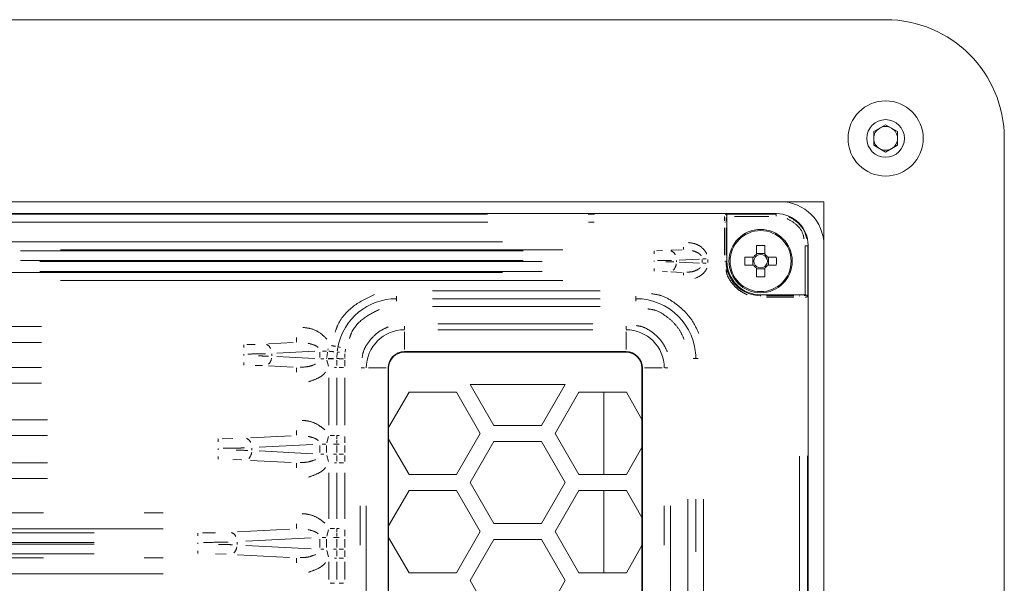
# Model space of a CAD drawing. Units: millimetres. Extents: x 111 to 4026, y 109 to 2871.
# Drawn here: x 3556 to 3680, y 2113 to 2184 of the extents above; entities that cross this region are included whole.
import ezdxf

# ---------------------------------------------------------------- set-up
doc = ezdxf.new("R2010")
doc.units = ezdxf.units.MM
doc.header["$LTSCALE"] = 10
doc.linetypes.add('PHANTOM', pattern=[12.7, 6.35, -1.27, 1.27, -1.27, 1.27, -1.27])

msp = doc.modelspace()

# ---------------------------------------------------------------- linework, layer by layer
at = {"color": 7, "linetype": 'Continuous', "lineweight": 15}
for p, q in [((3664.9374, 2184.358), (2881.6809, 2184.358)), ((3663.4375, 2170.2241), (3664.9374, 2171.0901)), ((3663.4375, 2168.492), (3663.4375, 2170.2241)), ((3664.9374, 2171.0901), (3666.4375, 2170.2241)), ((3666.4375, 2170.2241), (3666.4375, 2168.492)), ((3679.9375, 1995.358), (3679.9375, 2169.358)), ((3664.9374, 2167.626), (3663.4375, 2168.492)), ((3666.4375, 2168.492), (3664.9374, 2167.626)), ((2889.4718, 2161.358), (3657.1466, 2161.358)), ((3657.1466, 2003.358), (3657.1466, 2161.358)), ((3289.1412, 2159.858), (3651.1424, 2159.858)), ((3651.09, 2159.8056), (3644.7172, 2159.8056)), ((3644.8918, 2159.5056), (3644.8918, 2153.858)), ((3648.6268, 2155.8426), (3648.6268, 2154.7259)), ((3649.6568, 2154.7259), (3649.6568, 2155.8426)), ((3654.7894, 2149.608), (3654.7894, 2155.8062)), ((3654.7894, 2155.8062), (3655.0894, 2155.8062)), ((3655.0894, 2149.4334), (3655.0894, 2155.8062)), ((3655.1418, 2155.8587), (3655.1418, 2008.8574)), ((3648.274, 2154.373), (3647.1573, 2154.373)), ((3648.1585, 2154.373), (3648.1585, 2153.343)), ((3649.6568, 2154.8414), (3648.6268, 2154.8414)), ((3651.1264, 2154.373), (3650.0096, 2154.373)), ((3650.1252, 2153.343), (3650.1252, 2154.373)), ((3647.1573, 2153.343), (3648.274, 2153.343)), ((3648.6268, 2152.9902), (3648.6268, 2151.8735)), ((3648.6268, 2152.8747), (3649.6568, 2152.8747)), ((3649.6568, 2151.8735), (3649.6568, 2152.9902)), ((3650.0096, 2153.343), (3651.1264, 2153.343)), ((3649.1418, 2149.608), (3654.7894, 2149.608)), ((3604.1418, 2142.4235), (3632.1418, 2142.4235)), ((3632.1418, 2142.3616), (3604.1418, 2142.3616)), ((3602.0764, 2024.358), (3602.0764, 2140.358)), ((3602.1383, 2140.358), (3602.1383, 2024.358)), ((3634.1454, 2024.358), (3634.1454, 2140.358)), ((3634.2073, 2140.358), (3634.2073, 2024.358)), ((3612.4418, 2138.2846), (3624.4418, 2138.2846)), ((3615.4418, 2133.0884), (3612.4418, 2138.2846)), ((3624.4418, 2138.2846), (3621.4418, 2133.0884)), ((3602.1383, 2132.8306), (3604.7098, 2137.2846)), ((3604.7098, 2137.2846), (3610.7098, 2137.2846)), ((3610.7098, 2137.2846), (3613.7098, 2132.0884)), ((3623.1739, 2132.0884), (3626.1739, 2137.2846)), ((3626.1739, 2137.2846), (3632.1738, 2137.2846)), ((3629.3092, 2126.8923), (3629.3092, 2137.2846)), ((3632.1738, 2137.2846), (3634.1454, 2133.8698)), ((3621.4418, 2133.0884), (3615.4418, 2133.0884)), ((3595.5868, 2131.8495), (3595.5854, 2131.3908)), ((3613.7098, 2132.0884), (3610.7098, 2126.8923)), ((3626.1739, 2126.8923), (3623.1739, 2132.0884)), ((3604.7098, 2126.8923), (3602.1383, 2131.3462)), ((3612.4418, 2125.8923), (3615.4418, 2131.0884)), ((3615.4418, 2131.0884), (3621.4418, 2131.0884)), ((3621.4418, 2131.0884), (3624.4418, 2125.8923)), ((3634.1454, 2130.307), (3632.1738, 2126.8923)), ((3610.7098, 2126.8923), (3604.7098, 2126.8923)), ((3632.1738, 2126.8923), (3626.1739, 2126.8923)), ((3615.4418, 2120.6961), (3612.4418, 2125.8923)), ((3624.4418, 2125.8923), (3621.4418, 2120.6961)), ((3602.1383, 2120.4383), (3604.7098, 2124.8923)), ((3604.7098, 2124.8923), (3610.7098, 2124.8923)), ((3610.7098, 2124.8923), (3613.7098, 2119.6961)), ((3623.1739, 2119.6961), (3626.1739, 2124.8923)), ((3626.1739, 2124.8923), (3632.1738, 2124.8923)), ((3629.3092, 2114.5), (3629.3092, 2124.8923)), ((3632.1738, 2124.8923), (3634.1454, 2121.4775)), ((3621.4418, 2120.6961), (3615.4418, 2120.6961)), ((3595.5868, 2120.0632), (3595.5854, 2119.6046)), ((3604.7098, 2114.5), (3602.1383, 2118.9539)), ((3613.7098, 2119.6961), (3610.7098, 2114.5)), ((3626.1739, 2114.5), (3623.1739, 2119.6961)), ((3612.4418, 2113.5), (3615.4418, 2118.6961)), ((3615.4418, 2118.6961), (3621.4418, 2118.6961)), ((3621.4418, 2118.6961), (3624.4418, 2113.5)), ((3634.1454, 2117.9147), (3632.1738, 2114.5)), ((3610.7098, 2114.5), (3604.7098, 2114.5)), ((3632.1738, 2114.5), (3626.1739, 2114.5)), ((3615.4418, 2108.3038), (3612.4418, 2113.5)), ((3624.4418, 2113.5), (3621.4418, 2108.3038))]:
    msp.add_line(p, q, dxfattribs=at)
at = {"color": 8, "linetype": 'PHANTOM', "lineweight": 0}
for p, q in [((3551.1388, 2159.7914), (3628.1448, 2159.7914)), ((3551.187, 2158.7916), (3628.0967, 2158.7916)), ((3644.6071, 2158.7916), (3644.7125, 2158.7916)), ((3644.647, 2159.7916), (3644.7162, 2159.8054)), ((3644.846, 2159.5916), (3644.8925, 2159.6009)), ((3650.1603, 2159.5056), (3645.8215, 2159.5056)), ((3651.09, 2159.5504), (3651.09, 2159.7159)), ((3651.0902, 2159.8058), (3651.1422, 2159.8579)), ((3644.5773, 2158.0515), (3644.5773, 2154.5981)), ((3644.7765, 2154.5981), (3644.7765, 2158.0515)), ((3553.0261, 2156.3038), (3624.1576, 2156.3038)), ((3624.1576, 2155.3051), (3553.0261, 2155.3051)), ((3555.6266, 2155.1701), (3621.557, 2155.1701)), ((3635.685, 2155.1427), (3635.685, 2154.7823)), ((3635.9711, 2155.1731), (3636.7372, 2155.1811)), ((3639.2121, 2155.2953), (3637.8174, 2155.2222)), ((3639.4, 2155.3271), (3639.4, 2155.6154)), ((3655.0896, 2155.8064), (3655.1416, 2155.8585)), ((3555.6266, 2153.9218), (3621.557, 2153.9218)), ((3621.557, 2153.7942), (3555.6266, 2153.7942)), ((3635.685, 2153.8134), (3635.685, 2153.9027)), ((3638.5134, 2153.9323), (3638.5134, 2153.7838)), ((3638.8577, 2153.9821), (3641.4129, 2154.116)), ((3641.7571, 2153.6648), (3641.7571, 2154.0512)), ((3641.8362, 2154.134), (3642.2691, 2154.134)), ((3642.4642, 2154.0512), (3642.4642, 2153.6648)), ((3644.6071, 2153.858), (3644.7125, 2153.858)), ((3644.8903, 2153.858), (3644.778, 2153.858)), ((3621.557, 2152.546), (3555.6266, 2152.546)), ((3635.685, 2152.5734), (3635.685, 2152.9338)), ((3641.4129, 2153.6001), (3638.8577, 2153.734)), ((3641.8362, 2153.582), (3642.2691, 2153.582)), ((3553.0261, 2152.411), (3624.1576, 2152.411)), ((3624.1576, 2151.4123), (3553.0261, 2151.4123)), ((3637.387, 2152.5122), (3636.7372, 2152.535)), ((3639.2121, 2152.4208), (3637.8174, 2152.4939)), ((3639.4, 2152.389), (3639.4, 2152.1007)), ((3607.6793, 2150.1118), (3628.8543, 2150.1118)), ((3603.1418, 2149.1347), (3603.1418, 2149.4226)), ((3603.1418, 2149.0914), (3603.1418, 2148.8035)), ((3628.8543, 2149.1131), (3607.6793, 2149.1131)), ((3633.3918, 2149.1347), (3633.3918, 2149.4226)), ((3633.3918, 2149.0914), (3633.3918, 2148.8035)), ((3649.1418, 2149.4943), (3649.1418, 2149.6065)), ((3649.1418, 2149.4874), (3649.1418, 2149.4287)), ((3653.3353, 2149.4928), (3649.8818, 2149.4928)), ((3649.8818, 2149.2935), (3653.3353, 2149.2935)), ((3654.0753, 2149.4874), (3654.0753, 2149.4287)), ((3654.8846, 2149.6088), (3654.8754, 2149.5622)), ((3655.0892, 2149.4324), (3655.0754, 2149.3633)), ((3607.6793, 2148.1143), (3628.8543, 2148.1143)), ((3407.8975, 2145.5828), (3558.2861, 2145.5828)), ((3604.1418, 2145.2665), (3604.1418, 2145.6321)), ((3608.3418, 2145.9535), (3627.9418, 2145.9535)), ((3627.9418, 2145.1875), (3608.3418, 2145.1875)), ((3632.1418, 2145.2665), (3632.1418, 2145.6321)), ((3590.5122, 2143.6295), (3590.5122, 2144.2061)), ((3604.1418, 2144.921), (3604.1418, 2142.69)), ((3632.1418, 2142.69), (3632.1418, 2144.921)), ((3558.2861, 2143.5856), (3407.8975, 2143.5856)), ((3583.826, 2143.2913), (3583.826, 2142.9453)), ((3584.2214, 2143.3218), (3585.28, 2143.3328)), ((3590.0878, 2143.5633), (3586.9375, 2143.3982)), ((3594.4482, 2142.6099), (3594.5101, 2142.7769)), ((3596.6975, 2142.7495), (3596.6349, 2142.3561)), ((3583.826, 2142.0859), (3583.826, 2141.9302)), ((3587.3615, 2141.8893), (3587.3615, 2142.1267)), ((3588.0084, 2142.2115), (3592.8092, 2142.4631)), ((3592.8092, 2141.553), (3588.0084, 2141.8046)), ((3593.456, 2141.6658), (3593.456, 2142.3503)), ((3593.5486, 2141.5191), (3593.956, 2141.5191)), ((3594.269, 2142.497), (3593.7764, 2142.497)), ((3594.3015, 2141.5249), (3594.3015, 2141.5522)), ((3594.3172, 2141.6988), (3594.3906, 2142.3562)), ((3594.5452, 2140.5788), (3594.3444, 2141.3536)), ((3594.4908, 2141.558), (3595.1553, 2141.558)), ((3594.4908, 2141.5191), (3595.1553, 2141.5191)), ((3595.5834, 2141.5522), (3595.5834, 2141.5249)), ((3595.6229, 2142.2605), (3595.5903, 2141.682)), ((3595.6079, 2141.558), (3595.8992, 2141.558)), ((3596.4319, 2141.5191), (3595.8992, 2141.5191)), ((3596.5809, 2141.5249), (3596.5809, 2141.5522)), ((3596.5816, 2141.3532), (3596.5848, 2140.5792)), ((3596.6154, 2142.1648), (3596.587, 2141.6651)), ((3604.1418, 2142.4233), (3604.1418, 2142.3618)), ((3632.1418, 2142.4233), (3632.1418, 2142.3618)), ((3640.9252, 2141.558), (3640.6373, 2141.558)), ((3640.9685, 2141.558), (3641.2564, 2141.558)), ((3407.8975, 2140.4305), (3558.2861, 2140.4305)), ((3583.826, 2140.7248), (3583.826, 2141.0708)), ((3586.1779, 2140.6519), (3585.28, 2140.6833)), ((3590.0878, 2140.4528), (3586.9375, 2140.6179)), ((3590.5122, 2140.3866), (3590.5122, 2139.81)), ((3595.5651, 2140.4134), (3595.2772, 2140.4134)), ((3596.4364, 2140.4134), (3595.8963, 2140.4134)), ((3598.661, 2140.358), (3599.0651, 2140.358)), ((3601.8099, 2140.358), (3599.5789, 2140.358)), ((3602.1381, 2140.358), (3602.0766, 2140.358)), ((3634.2071, 2140.358), (3634.1456, 2140.358)), ((3636.7048, 2140.358), (3634.4738, 2140.358)), ((3637.0502, 2140.358), (3637.4158, 2140.358)), ((3594.588, 2133.134), (3594.588, 2139.1288)), ((3595.5868, 2139.1288), (3595.5868, 2133.134)), ((3596.5855, 2133.134), (3596.5855, 2139.1288)), ((3558.2861, 2138.4333), (3407.8975, 2138.4333)), ((3412.1475, 2133.8296), (3559.0361, 2133.8296)), ((3559.0361, 2131.8323), (3412.1475, 2131.8323)), ((3580.6119, 2131.3913), (3580.6119, 2131.0453)), ((3581.1113, 2131.4228), (3582.4485, 2131.4368)), ((3589.8217, 2131.7961), (3584.6965, 2131.5275)), ((3590.5122, 2131.8763), (3590.5122, 2132.4529)), ((3594.3444, 2130.9092), (3594.5452, 2131.684)), ((3594.7372, 2131.8495), (3595.2772, 2131.8495)), ((3595.6085, 2131.8495), (3595.8963, 2131.8495)), ((3596.5848, 2131.6836), (3596.5816, 2130.9096)), ((3580.6119, 2130.1859), (3580.6119, 2130.0302)), ((3584.8545, 2129.9786), (3584.8545, 2130.2375)), ((3585.7675, 2130.3408), (3592.5431, 2130.6959)), ((3593.456, 2129.6631), (3593.456, 2130.553)), ((3594.1812, 2130.7438), (3593.7426, 2130.7438)), ((3594.3015, 2129.6631), (3594.3015, 2130.553)), ((3595.5485, 2130.7438), (3595.1553, 2130.7438)), ((3595.5834, 2130.553), (3595.5834, 2129.6631)), ((3595.5851, 2131.2938), (3595.5837, 2130.8408)), ((3595.6079, 2130.7438), (3595.8992, 2130.7438)), ((3596.5809, 2130.553), (3596.5809, 2129.6631)), ((3580.6119, 2128.8248), (3580.6119, 2129.1708)), ((3592.5431, 2129.5202), (3585.7675, 2129.8753)), ((3593.5486, 2129.4723), (3593.956, 2129.4723)), ((3594.5452, 2128.5321), (3594.3444, 2129.3069)), ((3595.5485, 2129.4723), (3595.1553, 2129.4723)), ((3596.4319, 2129.4723), (3595.8992, 2129.4723)), ((3596.5816, 2129.3065), (3596.5848, 2128.5325)), ((3654.0753, 2129.2129), (3654.0753, 2035.5032)), ((3655.0752, 2129.261), (3655.0752, 2035.4551)), ((3412.1475, 2128.3838), (3559.0361, 2128.3838)), ((3583.5827, 2128.7396), (3582.4485, 2128.7793)), ((3589.8217, 2128.42), (3584.6965, 2128.6886)), ((3590.5122, 2128.3398), (3590.5122, 2127.7632)), ((3595.5651, 2128.3666), (3595.2772, 2128.3666)), ((3596.4364, 2128.3666), (3595.8963, 2128.3666)), ((3594.588, 2121.3087), (3594.588, 2127.1211)), ((3595.5868, 2127.1211), (3595.5868, 2121.3087)), ((3596.5855, 2121.3087), (3596.5855, 2127.1211)), ((3559.0361, 2126.3865), (3412.1475, 2126.3865)), ((3598.5463, 2041.758), (3598.5463, 2122.958)), ((3599.3124, 2122.958), (3599.3124, 2041.758)), ((3636.9712, 2041.758), (3636.9712, 2122.958)), ((3637.7373, 2122.958), (3637.7373, 2041.758)), ((3639.9481, 2123.798), (3639.9481, 2040.918)), ((3640.9469, 2040.918), (3640.9469, 2123.798)), ((3641.9456, 2123.798), (3641.9456, 2040.918)), ((3495.0225, 2122.0433), (3573.6611, 2122.0433)), ((3590.5122, 2120.09), (3590.5122, 2120.6666)), ((3573.6611, 2120.046), (3495.0225, 2120.046)), ((3503.7621, 2119.5176), (3564.9216, 2119.5176)), ((3578.0272, 2119.4913), (3578.0272, 2119.1453)), ((3578.6307, 2119.5239), (3580.2464, 2119.5408)), ((3589.6224, 2119.9994), (3583.0182, 2119.6533)), ((3594.1812, 2118.9575), (3593.7426, 2118.9575)), ((3594.3444, 2119.1229), (3594.5452, 2119.8978)), ((3594.7372, 2120.0632), (3595.2772, 2120.0632)), ((3595.5485, 2118.9575), (3595.1553, 2118.9575)), ((3595.5851, 2119.5075), (3595.5837, 2119.0545)), ((3595.6079, 2118.9575), (3595.8992, 2118.9575)), ((3595.6085, 2120.0632), (3595.8963, 2120.0632)), ((3596.5848, 2119.8974), (3596.5816, 2119.1234)), ((3503.7621, 2118.3193), (3564.9216, 2118.3193)), ((3564.9216, 2118.0968), (3503.7621, 2118.0968)), ((3578.0272, 2118.2859), (3578.0272, 2118.1302)), ((3582.9769, 2118.0679), (3582.9769, 2118.3482)), ((3584.0892, 2118.4666), (3592.3438, 2118.8992)), ((3592.3438, 2117.5169), (3584.0892, 2117.9495)), ((3593.456, 2117.6834), (3593.456, 2118.7327)), ((3594.3015, 2117.6834), (3594.3015, 2118.7327)), ((3595.5834, 2118.7327), (3595.5834, 2117.6834)), ((3596.5809, 2118.7327), (3596.5809, 2117.6834)), ((3564.9216, 2116.8984), (3503.7621, 2116.8984)), ((3578.0272, 2116.9248), (3578.0272, 2117.2708)), ((3581.6169, 2116.8273), (3580.2464, 2116.8753)), ((3589.6224, 2116.4167), (3583.0182, 2116.7628)), ((3593.5486, 2117.4586), (3593.956, 2117.4586)), ((3594.5452, 2116.5183), (3594.3444, 2117.2932)), ((3595.5485, 2117.4586), (3595.1553, 2117.4586)), ((3596.4319, 2117.4586), (3595.8992, 2117.4586)), ((3596.5816, 2117.2927), (3596.5848, 2116.5187)), ((3495.0225, 2116.37), (3573.6611, 2116.37)), ((3590.5122, 2116.3261), (3590.5122, 2115.7495)), ((3594.588, 2113.6373), (3594.588, 2115.8737)), ((3595.5651, 2116.3529), (3595.2772, 2116.3529)), ((3595.5868, 2115.8737), (3595.5868, 2113.6373)), ((3596.4364, 2116.3529), (3595.8963, 2116.3529)), ((3596.5855, 2113.6373), (3596.5855, 2115.8737)), ((3573.6611, 2114.3728), (3495.0225, 2114.3728)), ((3594.7372, 2113.158), (3595.2772, 2113.158)), ((3596.4364, 2113.158), (3595.8963, 2113.158))]:
    msp.add_line(p, q, dxfattribs=at)
at = {"color": 8, "linetype": 'PHANTOM', "lineweight": 0, "flags": 128}
msp.add_lwpolyline([(3595.7525, 2143.024), (3595.7581, 2143.0228), (3595.8194, 2143.0107), (3595.9127, 2142.9922), (3596.0348, 2142.9679)], dxfattribs=at)
at = {"color": 7, "linetype": 'Continuous', "lineweight": 15}
for centre, radius in [((3664.9375, 2169.358), 4.75), ((3664.9375, 2169.358), 2.375), ((3649.1418, 2153.858), 4)]:
    msp.add_circle(centre, radius, dxfattribs=at)
at = {"color": 8, "linetype": 'PHANTOM', "lineweight": 0}
msp.add_circle((3649.1418, 2153.858), 3.8534, dxfattribs=at)
at = {"color": 7, "linetype": 'Continuous', "lineweight": 15}
for centre, radius, start, end in [((3664.9375, 2169.358), 15, 0, 90), ((3664.9375, 2169.358), 1.5, 120, 180), ((3664.9375, 2169.358), 1.5, 60, 120), ((3664.9375, 2169.358), 1.5, 0, 60), ((3664.9375, 2169.358), 1.5, 180, 240), ((3664.9375, 2169.358), 1.5, 300, 0), ((3664.9375, 2169.358), 1.5, 240, 300), ((3651.6466, 2155.858), 5.5, 0, 90), ((3649.1418, 2141.4785), 14.3734, 87.94659, 92.05341), ((3649.1418, 2153.858), 4.25, 180, 270), ((3661.5228, 2153.858), 14.3748, 177.946847, 182.053153), ((3649.1418, 2153.858), 1.0091, 120.68693, 149.31307), ((3649.1418, 2153.858), 0.851, 142.758896, 217.241104), ((3649.1418, 2153.858), 0.851, 127.241104, 142.758896), ((3649.1418, 2153.858), 0.851, 52.758896, 127.241104), ((3649.1418, 2153.858), 1.0091, 30.68693, 59.31307), ((3649.1418, 2153.858), 0.851, 37.241104, 52.758896), ((3649.1418, 2153.858), 0.851, 322.758896, 37.241104), ((3636.7298, 2153.858), 14.4058, 357.951275, 2.048725), ((3649.1418, 2153.858), 1.0091, 210.68693, 239.31307), ((3649.1418, 2153.858), 0.851, 217.241104, 232.758896), ((3649.1418, 2153.858), 0.851, 232.758896, 307.241104), ((3649.1418, 2153.858), 1.0091, 300.68693, 329.31307), ((3649.1418, 2153.858), 0.851, 307.241104, 322.758896), ((3649.1418, 2166.248), 14.3837, 267.948063, 272.051937), ((3604.1418, 2140.358), 2.0654, 90, 180), ((3604.1418, 2140.358), 2.0036, 90, 180), ((3632.1418, 2140.358), 2.0654, 0, 90), ((3632.1418, 2140.358), 2.0036, 0, 90)]:
    msp.add_arc(centre, radius, start, end, dxfattribs=at)
at = {"color": 8, "linetype": 'PHANTOM', "lineweight": 0}
for centre, radius, start, end in [((3644.6478, 2159.5945), 0.1962, 12.74803, 67.708304), ((3637.4411, 2154.255), 0.9916, 23.071251, 68.452872), ((3649.1418, 2153.858), 4.3653, 180, 270), ((3637.1049, 2153.7001), 1.3975, 316.026126, 351.926236), ((3603.1418, 2141.558), 7.555, 90, 168.779328), ((3633.3918, 2141.558), 7.555, 0, 90), ((3654.8782, 2149.3649), 0.1957, 12.897572, 67.966229), ((3604.1418, 2140.358), 4.8294, 90, 180), ((3632.1418, 2140.358), 4.8294, 360, 90), ((3586.332, 2142.4568), 0.952, 23.073084, 68.449802), ((3586.0094, 2141.7885), 1.3416, 316.029055, 351.928901), ((3583.825, 2130.5721), 0.9521, 23.076044, 68.450425), ((3583.5024, 2129.8732), 1.3415, 316.026317, 351.927833), ((3581.9475, 2118.6875), 0.952, 23.073873, 68.45206), ((3581.6249, 2117.9578), 1.3415, 316.026147, 351.927892)]:
    msp.add_arc(centre, radius, start, end, dxfattribs=at)
at = {"color": 7, "linetype": 'Continuous', "lineweight": 15}
for centre, major_axis, ratio, start_param, end_param in [((3644.9181, 2159.5056), (0, 0.3), 0.08748866, 1.24733694, 1.57079633), ((3651.1412, 2155.8574), (-2.8293, -2.8293), 0.99969546, 2.35634644, 3.92683852)]:
    msp.add_ellipse(centre, major_axis=major_axis, ratio=ratio, start_param=start_param, end_param=end_param, dxfattribs=at)
at = {"color": 8, "linetype": 'PHANTOM', "lineweight": 0}
for points, knots in [([(3644.5794, 2158.9398), (3644.58, 2159.0152), (3644.5819, 2159.2238), (3644.5913, 2159.3875), (3644.5974, 2159.4919)], [0, 0, 0, 0, 0.36179214, 1, 1, 1, 1]), ([(3644.7786, 2158.9103), (3644.7793, 2158.9733), (3644.7811, 2159.1402), (3644.7906, 2159.2706), (3644.7966, 2159.3519)], [0, 0, 0, 0, 0.37746446, 1, 1, 1, 1]), ([(3654.6205, 2156.6556), (3654.5917, 2156.8469), (3654.4911, 2157.516), (3653.7643, 2158.5104), (3652.9253, 2158.9861), (3652.5058, 2159.224)], [0, 0, 0, 0, 0.16670002, 0.58334703, 1, 1, 1, 1]), ([(3654.9694, 2156.7351), (3654.9096, 2156.951), (3654.7149, 2157.6549), (3653.992, 2158.7277), (3653.1041, 2159.2322), (3652.6602, 2159.4845)], [0, 0, 0, 0, 0.181248754, 0.590627436, 1, 1, 1, 1]), ([(3640.0103, 2156.1974), (3640.295, 2156.1667), (3640.9637, 2156.0946), (3641.6809, 2155.6423), (3642.1394, 2155.1516), (3642.2688, 2154.8973), (3642.3317, 2154.7736)], [0, 0, 0, 0, 0.2986172, 0.7015099, 0.85486594, 1, 1, 1, 1]), ([(3641.6264, 2154.5333), (3641.5892, 2154.5851), (3641.495, 2154.7162), (3641.1407, 2154.9824), (3640.7869, 2155.0967), (3640.5242, 2155.1815)], [0, 0, 0, 0, 0.14420165, 0.36471728, 1, 1, 1, 1]), ([(3636.1016, 2153.9248), (3636.4698, 2153.9263), (3637.1055, 2153.9289), (3637.6508, 2153.9407), (3637.8803, 2153.9456)], [0, 0, 0, 0, 0.57920741, 1, 1, 1, 1]), ([(3638.1844, 2153.7616), (3638.0854, 2153.7647), (3637.7859, 2153.7741), (3637.4205, 2153.7798), (3637.1759, 2153.7837)], [0, 0, 0, 0, 0.3303413, 1, 1, 1, 1]), ([(3639.8106, 2152.4561), (3640.0494, 2152.4708), (3640.5604, 2152.5022), (3641.1511, 2152.7265), (3641.4359, 2152.9699), (3641.5092, 2153.0326)], [0, 0, 0, 0, 0.3943411, 0.84394447, 1, 1, 1, 1]), ([(3642.3428, 2152.9778), (3642.3392, 2152.966), (3642.2952, 2152.8223), (3642.13, 2152.5694), (3641.6906, 2152.0621), (3641.2029, 2151.8318), (3640.8498, 2151.665)], [0, 0, 0, 0, 0.01815969, 0.22106162, 0.43600718, 1, 1, 1, 1]), ([(3644.7781, 2152.8056), (3644.8068, 2152.5929), (3644.877, 2152.0739), (3645.3092, 2151.3396), (3645.8891, 2150.6089), (3646.6188, 2150.0067), (3647.1827, 2149.744), (3647.4617, 2149.614)], [0, 0, 0, 0, 0.1465189, 0.35765297, 0.57325527, 0.78886536, 1, 1, 1, 1]), ([(3595.374, 2144.8639), (3595.4894, 2145.2068), (3595.9262, 2146.5045), (3597.618, 2148.3416), (3599.435, 2149.208), (3600.3435, 2149.6412)], [0, 0, 0, 0, 0.15220048, 0.57609979, 1, 1, 1, 1]), ([(3635.3642, 2149.7356), (3635.7626, 2149.6817), (3636.7353, 2149.5502), (3638.1113, 2148.7403), (3639.4807, 2147.6536), (3640.6091, 2146.2861), (3641.1014, 2145.2294), (3641.345, 2144.7066)], [0, 0, 0, 0, 0.14652149, 0.35764768, 0.57325985, 0.78886932, 1, 1, 1, 1]), ([(3654.8499, 2149.5512), (3654.8409, 2149.5457), (3654.8172, 2149.5311), (3654.7052, 2149.5198), (3654.6356, 2149.5128)], [0, 0, 0, 0, 0.37923347, 1, 1, 1, 1]), ([(3655.0547, 2149.352), (3655.0515, 2149.35), (3655.0407, 2149.3432), (3654.9608, 2149.3295), (3654.8459, 2149.3196), (3654.7757, 2149.3136)], [0, 0, 0, 0, 0.14027564, 0.47466376, 1, 1, 1, 1]), ([(3597.188, 2144.0919), (3597.2764, 2144.3547), (3597.6112, 2145.3494), (3598.9079, 2146.7575), (3600.3006, 2147.4215), (3600.997, 2147.7536)], [0, 0, 0, 0, 0.15220121, 0.57610084, 1, 1, 1, 1]), ([(3634.9036, 2147.826), (3635.209, 2147.7847), (3635.9545, 2147.6839), (3637.0092, 2147.0631), (3638.0588, 2146.2302), (3638.9237, 2145.182), (3639.3011, 2144.3721), (3639.4878, 2143.9714)], [0, 0, 0, 0, 0.14652026, 0.35765052, 0.57326037, 0.78886919, 1, 1, 1, 1]), ([(3591.2757, 2145.4758), (3591.5896, 2145.446), (3592.3807, 2145.3711), (3593.4841, 2144.8684), (3594.0813, 2144.2528), (3594.3439, 2143.9821)], [0, 0, 0, 0, 0.26923241, 0.67864255, 1, 1, 1, 1]), ([(3598.7924, 2141.6483), (3598.8277, 2141.9089), (3598.9137, 2142.5452), (3599.4435, 2143.4453), (3600.1544, 2144.3411), (3601.0489, 2145.0793), (3601.7402, 2145.4013), (3602.0821, 2145.5607)], [0, 0, 0, 0, 0.14652121, 0.35765104, 0.57326164, 0.78887171, 1, 1, 1, 1]), ([(3633.432, 2145.7074), (3633.6927, 2145.6722), (3634.329, 2145.5861), (3635.2291, 2145.0564), (3636.1248, 2144.3454), (3636.863, 2143.4509), (3637.1851, 2142.7597), (3637.3444, 2142.4177)], [0, 0, 0, 0, 0.14651637, 0.35764979, 0.5732557, 0.78887, 1, 1, 1, 1]), ([(3593.248, 2142.9285), (3593.2271, 2142.9518), (3593.1329, 2143.0571), (3592.708, 2143.2923), (3592.2827, 2143.3975), (3591.959, 2143.4775)], [0, 0, 0, 0, 0.06369775, 0.2874525, 1, 1, 1, 1]), ([(3594.8959, 2143.1939), (3594.9711, 2143.179), (3595.1709, 2143.1393), (3595.329, 2143.108), (3595.4276, 2143.0884)], [0, 0, 0, 0, 0.376386052, 1, 1, 1, 1]), ([(3595.714, 2142.9319), (3595.7003, 2142.8591), (3595.6737, 2142.718), (3595.6542, 2142.5757), (3595.6448, 2142.5069)], [0, 0, 0, 0, 0.51593224, 1, 1, 1, 1]), ([(3584.3468, 2142.1234), (3584.807, 2142.1255), (3585.6016, 2142.1291), (3586.2833, 2142.1453), (3586.5702, 2142.1521)], [0, 0, 0, 0, 0.57918591, 1, 1, 1, 1]), ([(3586.9503, 2141.8517), (3586.8266, 2141.856), (3586.4521, 2141.8689), (3585.9954, 2141.8769), (3585.6896, 2141.8822)], [0, 0, 0, 0, 0.33033669, 1, 1, 1, 1]), ([(3594.5879, 2142.4761), (3594.5925, 2142.4755), (3594.667, 2142.4669), (3594.818, 2142.4506), (3595.0334, 2142.4281), (3595.1612, 2142.416), (3595.226, 2142.4098)], [0, 0, 0, 0, 0.020465766, 0.332954574, 0.661945375, 1, 1, 1, 1]), ([(3595.5838, 2141.3532), (3595.584, 2141.2585), (3595.5845, 2141.0254), (3595.5857, 2140.7924), (3595.5864, 2140.6541)], [0, 0, 0, 0, 0.40644763, 1, 1, 1, 1]), ([(3595.666, 2142.3803), (3595.6789, 2142.3789), (3595.7153, 2142.3747), (3595.8532, 2142.3591), (3595.9424, 2142.3489)], [0, 0, 0, 0, 0.35305911, 1, 1, 1, 1]), ([(3590.9709, 2140.4648), (3591.3033, 2140.47), (3591.9689, 2140.4806), (3592.5987, 2140.7236), (3592.9141, 2140.8453)], [0, 0, 0, 0, 0.49931026, 1, 1, 1, 1]), ([(3594.1632, 2139.8448), (3594.1345, 2139.8051), (3593.8981, 2139.4783), (3593.164, 2139.0081), (3592.419, 2138.7554), (3592.0082, 2138.6161)], [0, 0, 0, 0, 0.058349554, 0.480683647, 1, 1, 1, 1]), ([(3591.2167, 2133.7435), (3591.482, 2133.7211), (3592.1816, 2133.662), (3593.1903, 2133.264), (3593.8013, 2132.7611), (3594.0754, 2132.5356)], [0, 0, 0, 0, 0.25190899, 0.6644783, 1, 1, 1, 1]), ([(3593.248, 2131.1753), (3593.2271, 2131.1986), (3593.1329, 2131.3039), (3592.708, 2131.539), (3592.2827, 2131.6442), (3591.959, 2131.7243)], [0, 0, 0, 0, 0.063699793, 0.287454221, 1, 1, 1, 1]), ([(3581.2368, 2130.2244), (3581.7891, 2130.2271), (3582.7426, 2130.2317), (3583.5607, 2130.2521), (3583.9049, 2130.2607)], [0, 0, 0, 0, 0.579188057, 1, 1, 1, 1]), ([(3584.361, 2129.9399), (3584.2126, 2129.9453), (3583.7632, 2129.9616), (3583.2152, 2129.9716), (3582.8482, 2129.9784)], [0, 0, 0, 0, 0.33034411, 1, 1, 1, 1]), ([(3595.5838, 2129.3065), (3595.584, 2129.2118), (3595.5845, 2128.9787), (3595.5857, 2128.7457), (3595.5864, 2128.6074)], [0, 0, 0, 0, 0.40644547, 1, 1, 1, 1]), ([(3590.9709, 2128.418), (3591.3033, 2128.4233), (3591.9689, 2128.4339), (3592.5987, 2128.6769), (3592.9141, 2128.7986)], [0, 0, 0, 0, 0.49931021, 1, 1, 1, 1]), ([(3594.1632, 2127.7981), (3594.1345, 2127.7584), (3593.8981, 2127.4315), (3593.164, 2126.9613), (3592.419, 2126.7087), (3592.0082, 2126.5693)], [0, 0, 0, 0, 0.05834845, 0.48068353, 1, 1, 1, 1]), ([(3591.2167, 2121.9572), (3591.482, 2121.9348), (3592.1816, 2121.8758), (3593.1903, 2121.4777), (3593.8013, 2120.9749), (3594.0754, 2120.7493)], [0, 0, 0, 0, 0.25190913, 0.66447817, 1, 1, 1, 1]), ([(3593.248, 2119.389), (3593.2271, 2119.4123), (3593.1329, 2119.5176), (3592.708, 2119.7528), (3592.2827, 2119.858), (3591.959, 2119.938)], [0, 0, 0, 0, 0.06369775, 0.2874525, 1, 1, 1, 1]), ([(3578.7563, 2118.3255), (3579.4006, 2118.3287), (3580.5131, 2118.3342), (3581.4675, 2118.359), (3581.8691, 2118.3694)], [0, 0, 0, 0, 0.57918888, 1, 1, 1, 1]), ([(3582.4012, 2118.028), (3582.228, 2118.0345), (3581.7038, 2118.0542), (3581.0644, 2118.0664), (3580.6362, 2118.0745)], [0, 0, 0, 0, 0.33035603, 1, 1, 1, 1]), ([(3590.9709, 2116.4043), (3591.3033, 2116.4096), (3591.9689, 2116.4201), (3592.5987, 2116.6632), (3592.9141, 2116.7848)], [0, 0, 0, 0, 0.49931, 1, 1, 1, 1]), ([(3595.5838, 2117.2928), (3595.584, 2117.198), (3595.5845, 2116.9649), (3595.5857, 2116.7319), (3595.5864, 2116.5936)], [0, 0, 0, 0, 0.40644547, 1, 1, 1, 1]), ([(3594.1632, 2115.7843), (3594.1345, 2115.7446), (3593.8981, 2115.4178), (3593.164, 2114.9476), (3592.419, 2114.6949), (3592.0082, 2114.5556)], [0, 0, 0, 0, 0.058349, 0.48068359, 1, 1, 1, 1])]:
    msp.add_open_spline(points, degree=3, knots=knots, dxfattribs=at)
at = {"color": 7, "linetype": 'Continuous', "lineweight": 15}
msp.add_open_spline([(3644.7172, 2159.8056), (3644.7178, 2159.8056), (3644.7495, 2159.8046), (3644.8042, 2159.7871), (3644.8615, 2159.7273), (3644.8901, 2159.6635), (3644.8923, 2159.6194), (3644.8932, 2159.601)], degree=3, knots=[0, 0, 0, 0, 0.00834997, 0.39114309, 0.65765567, 0.85679945, 1, 1, 1, 1], dxfattribs=at)

doc.saveas('drawing.dxf')
